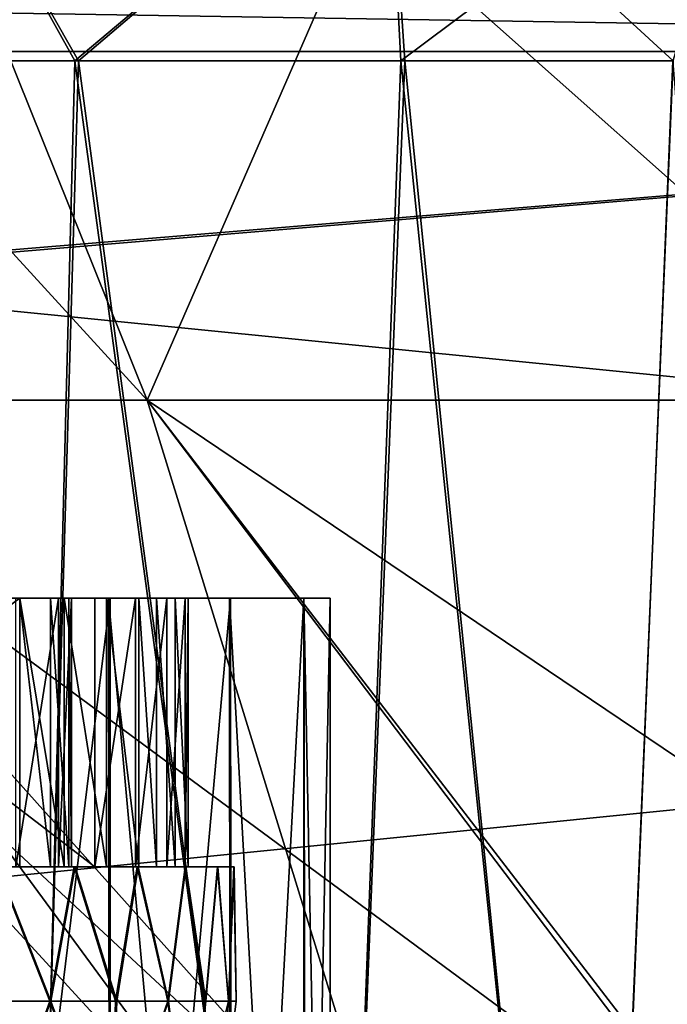
# Model space of a CAD drawing. Units: inches. Extents: x -1.8 to 14.5, y -5 to 1.5.
# Drawn here: x 11.8 to 11.9, y -1.9 to -1.7 of the extents above; entities that cross this region are included whole.
import ezdxf

# ---------------------------------------------------------------- set-up
doc = ezdxf.new("R2010")
doc.units = ezdxf.units.IN
doc.header["$MEASUREMENT"] = 0
doc.layers.add('AFUWA-3-ARPM', color=4, linetype='Continuous')
doc.layers.add('AFUWA-3-HWSS', color=4, linetype='Continuous')

msp = doc.modelspace()

# ---------------------------------------------------------------- linework, layer by layer
at = {"layer": 'AFUWA-3-ARPM'}
for points in [[(10.26344, -2.02065, 21.49864), (14.22014, -1.62558, 21.49175), (10.26344, -1.62558, 21.49175)], [(14.22014, -1.62558, 21.49175), (10.26344, -2.02065, 21.49864), (14.22013, -2.02065, 21.49864)], [(14.22014, -2.02065, 16.9514), (10.26344, -2.02065, 16.9514), (10.26344, -1.62558, 16.9583)], [(14.22014, -2.02065, 16.9514), (10.26344, -1.62558, 16.9583), (14.22014, -1.62558, 16.9583)], [(11.70427, -1.63857, 19.0598), (11.78414, -1.63857, 18.89824), (11.84689, -1.7948, 18.94304)], [(11.70427, -1.63857, 19.0598), (11.84689, -1.7948, 18.94304), (11.77796, -1.7948, 19.08245)], [(11.84689, -1.7948, 19.507), (11.78414, -1.63857, 19.5518), (11.77796, -1.7948, 19.36759)], [(11.78414, -1.63857, 18.89824), (11.91501, -1.63857, 18.76738), (11.95981, -1.7948, 18.83012)], [(11.84689, -1.7948, 18.94304), (11.78414, -1.63857, 18.89824), (11.95981, -1.7948, 18.83012)], [(11.91501, -1.63857, 19.68267), (11.78414, -1.63857, 19.5518), (11.84689, -1.7948, 19.507)], [(11.95981, -1.7948, 19.61992), (11.91501, -1.63857, 19.68267), (11.84689, -1.7948, 19.507)], [(11.95981, -1.7948, 18.83012), (11.91501, -1.63857, 18.76738), (12.09922, -1.7948, 18.7612)], [(12.09922, -1.7948, 18.7612), (11.91501, -1.63857, 18.76738), (12.07657, -1.63857, 18.6875)], [(12.07657, -1.63857, 19.76254), (11.91501, -1.63857, 19.68267), (11.95981, -1.7948, 19.61992)], [(11.78238, -1.74506, 18.3301), (11.81487, -1.70655, 18.33389), (11.83632, -1.74506, 18.35785)], [(11.83683, -1.74506, 20.09193), (11.81487, -1.70655, 20.11616), (11.78289, -1.74506, 20.11968)], [(11.83632, -1.74506, 18.35785), (11.81487, -1.70655, 18.33389), (11.88205, -1.70655, 18.37916)], [(11.88205, -1.70655, 20.07088), (11.81487, -1.70655, 20.11616), (11.83683, -1.74506, 20.09193)], [(11.83632, -1.74506, 18.35785), (11.88205, -1.70655, 18.37916), (11.88404, -1.74506, 18.39436)], [(11.88462, -1.74506, 20.05481), (11.88205, -1.70655, 20.07088), (11.83683, -1.74506, 20.09193)], [(11.93553, -1.70655, 18.43708), (11.88404, -1.74506, 18.39436), (11.88205, -1.70655, 18.37916)], [(11.88205, -1.70655, 20.07088), (11.92393, -1.74506, 20.01127), (11.93553, -1.70655, 20.01296)], [(11.92393, -1.74506, 20.01127), (11.88205, -1.70655, 20.07088), (11.88462, -1.74506, 20.05481)], [(11.88404, -1.74506, 18.39436), (11.93553, -1.70655, 18.43708), (11.92387, -1.74506, 18.43809)], [(12.1779, -1.74369, 21.37568), (10.52195, -1.71707, 21.37055), (12.16909, -1.70896, 21.36688)], [(12.1779, -1.74369, 17.07436), (12.16918, -1.70903, 17.08308), (10.52195, -1.71707, 17.07949)], [(10.51179, -1.74369, 17.07436), (12.1779, -1.74369, 17.07436), (10.52195, -1.71707, 17.07949)], [(12.1779, -1.74369, 21.37568), (10.51179, -1.74369, 21.37568), (10.52195, -1.71707, 21.37055)], [(10.51179, -1.74369, 17.07436), (10.50679, -1.88383, 17.07192), (12.1779, -1.74369, 17.07436)], [(10.50679, -1.88383, 17.07192), (12.18273, -2.02065, 17.06953), (12.1779, -1.74369, 17.07436)], [(10.50685, -1.88217, 21.3781), (10.51179, -1.74369, 21.37568), (12.1779, -1.74369, 21.37568)], [(10.50685, -1.88217, 21.3781), (12.1779, -1.74369, 21.37568), (12.18273, -2.02065, 21.38052)], [(11.78289, -1.74506, 20.11968), (11.77952, -2.02065, 20.12091), (11.8288, -2.02065, 20.09681)], [(11.78011, -2.02065, 18.32911), (11.78238, -1.74506, 18.3301), (11.82923, -2.02065, 18.35343)], [(11.78238, -1.74506, 18.3301), (11.83632, -1.74506, 18.35785), (11.82923, -2.02065, 18.35343)], [(11.83683, -1.74506, 20.09193), (11.78289, -1.74506, 20.11968), (11.8288, -2.02065, 20.09681)], [(11.8288, -2.02065, 20.09681), (11.87355, -2.02065, 20.06491), (11.83683, -1.74506, 20.09193)], [(11.82923, -2.02065, 18.35343), (11.83632, -1.74506, 18.35785), (11.87369, -2.02065, 18.38531)], [(11.83632, -1.74506, 18.35785), (11.88404, -1.74506, 18.39436), (11.87369, -2.02065, 18.38531)], [(11.88462, -1.74506, 20.05481), (11.83683, -1.74506, 20.09193), (11.87355, -2.02065, 20.06491)], [(11.91227, -2.02065, 20.02615), (11.88462, -1.74506, 20.05481), (11.87355, -2.02065, 20.06491)], [(11.88404, -1.74506, 18.39436), (11.91244, -2.02065, 18.42403), (11.87369, -2.02065, 18.38531)], [(11.92387, -1.74506, 18.43809), (11.91244, -2.02065, 18.42403), (11.88404, -1.74506, 18.39436)], [(11.92393, -1.74506, 20.01127), (11.88462, -1.74506, 20.05481), (11.91227, -2.02065, 20.02615)], [(11.91227, -2.02065, 20.02615), (11.94415, -2.02065, 19.9817), (11.92393, -1.74506, 20.01127)], [(11.92387, -1.74506, 18.43809), (11.94435, -2.02065, 18.46878), (11.91244, -2.02065, 18.42403)], [(11.77796, -1.7948, 19.08245), (11.88316, -1.91247, 19.10774), (11.75655, -1.7948, 19.22502)], [(11.88316, -1.91247, 19.10774), (11.86443, -1.91247, 19.22502), (11.75655, -1.7948, 19.22502)], [(11.77796, -1.7948, 19.36759), (11.75655, -1.7948, 19.22502), (11.86443, -1.91247, 19.22502)], [(11.93736, -1.91247, 19.00228), (11.77796, -1.7948, 19.08245), (11.84689, -1.7948, 18.94304)], [(11.88316, -1.91247, 19.10774), (11.77796, -1.7948, 19.08245), (11.93736, -1.91247, 19.00228)], [(11.88316, -1.91247, 19.34231), (11.77796, -1.7948, 19.36759), (11.86443, -1.91247, 19.22502)], [(11.77796, -1.7948, 19.36759), (11.88316, -1.91247, 19.34231), (11.84689, -1.7948, 19.507)], [(11.93736, -1.91247, 19.00228), (11.84689, -1.7948, 18.94304), (12.02129, -1.91247, 18.9191)], [(11.95981, -1.7948, 18.83012), (12.02129, -1.91247, 18.9191), (11.84689, -1.7948, 18.94304)], [(11.93586, -1.91247, 19.44553), (11.84689, -1.7948, 19.507), (11.88316, -1.91247, 19.34231)], [(11.84689, -1.7948, 19.507), (11.93586, -1.91247, 19.44553), (11.95981, -1.7948, 19.61992)], [(11.86987, -1.8238, 19.76938), (11.76005, -1.8238, 19.76013), (11.85896, -1.8238, 19.73116)], [(11.76005, -1.8238, 19.85915), (11.84147, -1.8238, 19.92323), (11.81747, -1.8238, 19.95512)], [(11.85913, -1.8238, 19.88776), (11.76005, -1.8238, 19.85915), (11.86987, -1.8238, 19.84989)], [(11.84126, -1.8238, 19.6956), (11.76005, -1.8238, 19.76013), (11.81683, -1.8238, 19.66351)], [(11.76005, -1.8238, 19.76013), (11.84126, -1.8238, 19.6956), (11.85896, -1.8238, 19.73116)], [(11.76005, -1.8238, 19.76013), (11.86987, -1.8238, 19.76938), (11.77135, -1.8238, 19.80964)], [(11.76005, -1.8238, 19.85915), (11.85913, -1.8238, 19.88776), (11.84147, -1.8238, 19.92323)], [(11.86987, -1.8238, 19.84989), (11.76005, -1.8238, 19.85915), (11.77135, -1.8238, 19.80964)], [(11.86987, -1.8238, 18.60015), (11.76005, -1.8238, 18.59089), (11.85896, -1.8238, 18.56192)], [(11.76005, -1.8238, 18.68992), (11.84147, -1.8238, 18.754), (11.81747, -1.8238, 18.78588)], [(11.85913, -1.8238, 18.71852), (11.76005, -1.8238, 18.68992), (11.86987, -1.8238, 18.68066)], [(11.84126, -1.8238, 18.52637), (11.76005, -1.8238, 18.59089), (11.81683, -1.8238, 18.49428)], [(11.76005, -1.8238, 18.59089), (11.84126, -1.8238, 18.52637), (11.85896, -1.8238, 18.56192)], [(11.76005, -1.8238, 18.59089), (11.86987, -1.8238, 18.60015), (11.77135, -1.8238, 18.64041)], [(11.76005, -1.8238, 18.68992), (11.85913, -1.8238, 18.71852), (11.84147, -1.8238, 18.754)], [(11.86987, -1.8238, 18.68066), (11.76005, -1.8238, 18.68992), (11.77135, -1.8238, 18.64041)], [(11.77135, -1.8238, 19.80964), (11.86987, -1.8238, 19.76938), (11.87371, -1.8238, 19.80964)], [(11.86987, -1.8238, 19.84989), (11.77135, -1.8238, 19.80964), (11.87371, -1.8238, 19.80964)], [(11.77135, -1.8238, 18.64041), (11.86987, -1.8238, 18.60015), (11.87371, -1.8238, 18.64041)], [(11.86987, -1.8238, 18.68066), (11.77135, -1.8238, 18.64041), (11.87371, -1.8238, 18.64041)], [(11.81747, -2.02065, 18.49493), (11.84147, -2.02065, 18.52682), (11.81683, -1.8238, 18.49428)], [(11.81683, -1.8238, 18.49428), (11.84147, -2.02065, 18.52682), (11.84126, -1.8238, 18.52637)], [(11.81747, -2.02065, 19.66416), (11.84147, -2.02065, 19.69605), (11.81683, -1.8238, 19.66351)], [(11.81683, -1.8238, 19.66351), (11.84147, -2.02065, 19.69605), (11.84126, -1.8238, 19.6956)], [(11.8174, -2.02065, 19.95576), (11.84147, -1.8238, 19.92323), (11.84152, -2.02065, 19.92384)], [(11.84147, -1.8238, 19.92323), (11.8174, -2.02065, 19.95576), (11.81747, -1.8238, 19.95512)], [(11.8174, -2.02065, 18.78653), (11.84147, -1.8238, 18.754), (11.84152, -2.02065, 18.75461)], [(11.84147, -1.8238, 18.754), (11.8174, -2.02065, 18.78653), (11.81747, -1.8238, 18.78588)], [(11.85913, -2.02065, 18.56229), (11.85896, -1.8238, 18.56192), (11.84126, -1.8238, 18.52637)], [(11.84147, -2.02065, 18.52682), (11.85913, -2.02065, 18.56229), (11.84126, -1.8238, 18.52637)], [(11.85913, -2.02065, 19.73152), (11.85896, -1.8238, 19.73116), (11.84126, -1.8238, 19.6956)], [(11.84147, -2.02065, 19.69605), (11.85913, -2.02065, 19.73152), (11.84126, -1.8238, 19.6956)], [(11.84152, -2.02065, 19.92384), (11.84147, -1.8238, 19.92323), (11.85913, -1.8238, 19.88776)], [(11.84152, -2.02065, 18.75461), (11.84147, -1.8238, 18.754), (11.85913, -1.8238, 18.71852)], [(11.85913, -1.8238, 19.88776), (11.8593, -2.02065, 19.88814), (11.84152, -2.02065, 19.92384)], [(11.85913, -1.8238, 18.71852), (11.8593, -2.02065, 18.71891), (11.84152, -2.02065, 18.75461)], [(11.86987, -2.02065, 18.60015), (11.86987, -1.8238, 18.60015), (11.85896, -1.8238, 18.56192)], [(11.85913, -2.02065, 18.56229), (11.86987, -2.02065, 18.60015), (11.85896, -1.8238, 18.56192)], [(11.86987, -2.02065, 19.76938), (11.86987, -1.8238, 19.76938), (11.85896, -1.8238, 19.73116)], [(11.85913, -2.02065, 19.73152), (11.86987, -2.02065, 19.76938), (11.85896, -1.8238, 19.73116)], [(11.85913, -1.8238, 19.88776), (11.86987, -1.8238, 19.84989), (11.8593, -2.02065, 19.88814)], [(11.85913, -1.8238, 18.71852), (11.86987, -1.8238, 18.68066), (11.8593, -2.02065, 18.71891)], [(11.87023, -2.02065, 19.84961), (11.8593, -2.02065, 19.88814), (11.86987, -1.8238, 19.84989)], [(11.87023, -2.02065, 18.68038), (11.8593, -2.02065, 18.71891), (11.86987, -1.8238, 18.68066)], [(11.87371, -1.8238, 18.64041), (11.86987, -2.02065, 18.60015), (11.87371, -2.02065, 18.64041)], [(11.87371, -1.8238, 18.64041), (11.86987, -1.8238, 18.60015), (11.86987, -2.02065, 18.60015)], [(11.87371, -1.8238, 19.80964), (11.86987, -2.02065, 19.76938), (11.87371, -2.02065, 19.80964)], [(11.87371, -1.8238, 19.80964), (11.86987, -1.8238, 19.76938), (11.86987, -2.02065, 19.76938)], [(11.87371, -2.02065, 19.80964), (11.86987, -1.8238, 19.84989), (11.87371, -1.8238, 19.80964)], [(11.86987, -1.8238, 19.84989), (11.87371, -2.02065, 19.80964), (11.87023, -2.02065, 19.84961)], [(11.87371, -2.02065, 18.64041), (11.86987, -1.8238, 18.68066), (11.87371, -1.8238, 18.64041)], [(11.86987, -1.8238, 18.68066), (11.87371, -2.02065, 18.64041), (11.87023, -2.02065, 18.68038)], [(12.18273, -2.02065, 21.38052), (10.50181, -2.02065, 21.38052), (10.50685, -1.88217, 21.3781)]]:
    msp.add_3dface(points, dxfattribs=at)
at = {"layer": 'AFUWA-3-HWSS'}
for points in [[(11.82827, -1.8238, 19.87181), (11.78798, -1.8238, 19.79367), (11.77463, -1.8238, 19.86938)], [(11.77463, -1.86317, 19.86938), (11.82827, -1.8238, 19.87181), (11.77463, -1.8238, 19.86938)], [(11.77463, -1.86317, 19.86938), (11.82827, -1.86317, 19.87181), (11.82827, -1.8238, 19.87181)], [(11.82827, -1.8238, 18.70258), (11.78798, -1.8238, 18.62444), (11.77463, -1.8238, 18.70015)], [(11.77463, -1.86317, 18.70015), (11.82827, -1.8238, 18.70258), (11.77463, -1.8238, 18.70015)], [(11.77463, -1.86317, 18.70015), (11.82827, -1.86317, 18.70258), (11.82827, -1.8238, 18.70258)], [(11.82827, -1.8238, 19.87181), (11.83922, -1.8238, 19.80973), (11.78798, -1.8238, 19.79367)], [(11.83922, -1.86317, 19.80973), (11.78798, -1.8238, 19.79367), (11.83922, -1.8238, 19.80973)], [(11.83922, -1.86317, 19.80973), (11.78798, -1.86317, 19.79367), (11.78798, -1.8238, 19.79367)], [(11.82827, -1.8238, 18.70258), (11.83922, -1.8238, 18.6405), (11.78798, -1.8238, 18.62444)], [(11.83922, -1.86317, 18.6405), (11.78798, -1.8238, 18.62444), (11.83922, -1.8238, 18.6405)], [(11.83922, -1.86317, 18.6405), (11.78798, -1.86317, 18.62444), (11.78798, -1.8238, 18.62444)], [(11.83393, -1.8238, 19.72299), (11.82765, -1.8238, 19.71121), (11.82821, -1.8238, 19.74729)], [(11.83393, -1.8238, 19.72299), (11.82765, -1.86317, 19.71121), (11.82765, -1.8238, 19.71121)], [(11.82765, -1.86317, 19.71121), (11.83393, -1.8238, 19.72299), (11.83393, -1.86317, 19.72299)], [(11.83393, -1.8238, 18.55375), (11.82765, -1.8238, 18.54198), (11.82821, -1.8238, 18.57805)], [(11.83393, -1.8238, 18.55375), (11.82765, -1.86317, 18.54198), (11.82765, -1.8238, 18.54198)], [(11.82765, -1.86317, 18.54198), (11.83393, -1.8238, 18.55375), (11.83393, -1.86317, 18.55375)], [(11.83277, -1.8238, 19.74235), (11.83393, -1.8238, 19.72299), (11.82821, -1.8238, 19.74729)], [(11.82821, -1.8238, 19.74729), (11.82821, -1.86317, 19.74729), (11.83277, -1.86317, 19.74235)], [(11.82821, -1.8238, 19.74729), (11.83277, -1.86317, 19.74235), (11.83277, -1.8238, 19.74235)], [(11.83277, -1.8238, 18.57312), (11.83393, -1.8238, 18.55375), (11.82821, -1.8238, 18.57805)], [(11.82821, -1.8238, 18.57805), (11.82821, -1.86317, 18.57805), (11.83277, -1.86317, 18.57312)], [(11.82821, -1.8238, 18.57805), (11.83277, -1.86317, 18.57312), (11.83277, -1.8238, 18.57312)], [(11.82827, -1.8238, 19.87181), (11.84094, -1.8238, 19.86792), (11.84568, -1.8238, 19.86286)], [(11.82827, -1.8238, 19.87181), (11.83475, -1.8238, 19.87103), (11.84094, -1.8238, 19.86792)], [(11.82827, -1.8238, 19.87181), (11.84568, -1.8238, 19.86286), (11.84827, -1.8238, 19.85687)], [(11.85103, -1.8238, 19.84382), (11.82827, -1.8238, 19.87181), (11.84827, -1.8238, 19.85687)], [(11.82827, -1.8238, 19.87181), (11.85103, -1.8238, 19.84382), (11.83922, -1.8238, 19.80973)], [(11.83475, -1.86317, 19.87103), (11.83475, -1.8238, 19.87103), (11.82827, -1.8238, 19.87181)], [(11.83475, -1.86317, 19.87103), (11.82827, -1.8238, 19.87181), (11.82827, -1.86317, 19.87181)], [(11.82827, -1.8238, 18.70258), (11.84094, -1.8238, 18.69869), (11.84568, -1.8238, 18.69363)], [(11.82827, -1.8238, 18.70258), (11.83475, -1.8238, 18.70179), (11.84094, -1.8238, 18.69869)], [(11.82827, -1.8238, 18.70258), (11.84568, -1.8238, 18.69363), (11.84827, -1.8238, 18.68764)], [(11.85103, -1.8238, 18.67459), (11.82827, -1.8238, 18.70258), (11.84827, -1.8238, 18.68764)], [(11.82827, -1.8238, 18.70258), (11.85103, -1.8238, 18.67459), (11.83922, -1.8238, 18.6405)], [(11.83475, -1.86317, 18.70179), (11.83475, -1.8238, 18.70179), (11.82827, -1.8238, 18.70258)], [(11.83475, -1.86317, 18.70179), (11.82827, -1.8238, 18.70258), (11.82827, -1.86317, 18.70258)], [(11.83277, -1.8238, 19.74235), (11.83541, -1.8238, 19.73616), (11.83393, -1.8238, 19.72299)], [(11.83277, -1.8238, 19.74235), (11.83541, -1.86317, 19.73616), (11.83541, -1.8238, 19.73616)], [(11.83277, -1.86317, 19.74235), (11.83541, -1.86317, 19.73616), (11.83277, -1.8238, 19.74235)], [(11.83277, -1.8238, 18.57312), (11.83541, -1.8238, 18.56693), (11.83393, -1.8238, 18.55375)], [(11.83277, -1.8238, 18.57312), (11.83541, -1.86317, 18.56693), (11.83541, -1.8238, 18.56693)], [(11.83277, -1.86317, 18.57312), (11.83541, -1.86317, 18.56693), (11.83277, -1.8238, 18.57312)], [(11.83393, -1.86317, 19.72299), (11.83581, -1.8238, 19.72944), (11.83581, -1.86317, 19.72944)], [(11.83581, -1.8238, 19.72944), (11.83393, -1.86317, 19.72299), (11.83393, -1.8238, 19.72299)], [(11.83393, -1.8238, 19.72299), (11.83541, -1.8238, 19.73616), (11.83581, -1.8238, 19.72944)], [(11.83393, -1.86317, 18.55375), (11.83581, -1.8238, 18.56021), (11.83581, -1.86317, 18.56021)], [(11.83581, -1.8238, 18.56021), (11.83393, -1.86317, 18.55375), (11.83393, -1.8238, 18.55375)], [(11.83393, -1.8238, 18.55375), (11.83541, -1.8238, 18.56693), (11.83581, -1.8238, 18.56021)], [(11.83475, -1.8238, 19.87103), (11.84094, -1.86317, 19.86792), (11.84094, -1.8238, 19.86792)], [(11.83475, -1.8238, 19.87103), (11.83475, -1.86317, 19.87103), (11.84094, -1.86317, 19.86792)], [(11.83475, -1.8238, 18.70179), (11.84094, -1.86317, 18.69869), (11.84094, -1.8238, 18.69869)], [(11.83475, -1.8238, 18.70179), (11.83475, -1.86317, 18.70179), (11.84094, -1.86317, 18.69869)], [(11.83581, -1.8238, 19.72944), (11.83541, -1.8238, 19.73616), (11.83581, -1.86317, 19.72944)], [(11.83541, -1.8238, 19.73616), (11.83541, -1.86317, 19.73616), (11.83581, -1.86317, 19.72944)], [(11.83581, -1.8238, 18.56021), (11.83541, -1.8238, 18.56693), (11.83581, -1.86317, 18.56021)], [(11.83541, -1.8238, 18.56693), (11.83541, -1.86317, 18.56693), (11.83581, -1.86317, 18.56021)], [(11.83922, -1.86317, 19.80973), (11.8452, -1.8238, 19.81281), (11.8452, -1.86317, 19.81281)], [(11.8452, -1.8238, 19.81281), (11.83922, -1.86317, 19.80973), (11.83922, -1.8238, 19.80973)], [(11.8452, -1.8238, 19.81281), (11.83922, -1.8238, 19.80973), (11.84979, -1.8238, 19.81773)], [(11.83922, -1.8238, 19.80973), (11.85103, -1.8238, 19.84382), (11.8529, -1.8238, 19.83062)], [(11.85246, -1.8238, 19.8239), (11.83922, -1.8238, 19.80973), (11.8529, -1.8238, 19.83062)], [(11.84979, -1.8238, 19.81773), (11.83922, -1.8238, 19.80973), (11.85246, -1.8238, 19.8239)], [(11.83922, -1.86317, 18.6405), (11.8452, -1.8238, 18.64358), (11.8452, -1.86317, 18.64358)], [(11.8452, -1.8238, 18.64358), (11.83922, -1.86317, 18.6405), (11.83922, -1.8238, 18.6405)], [(11.8452, -1.8238, 18.64358), (11.83922, -1.8238, 18.6405), (11.84979, -1.8238, 18.64849)], [(11.83922, -1.8238, 18.6405), (11.85103, -1.8238, 18.67459), (11.8529, -1.8238, 18.66138)], [(11.85246, -1.8238, 18.65467), (11.83922, -1.8238, 18.6405), (11.8529, -1.8238, 18.66138)], [(11.84979, -1.8238, 18.64849), (11.83922, -1.8238, 18.6405), (11.85246, -1.8238, 18.65467)], [(11.84094, -1.8238, 19.86792), (11.84094, -1.86317, 19.86792), (11.84568, -1.86317, 19.86286)], [(11.84094, -1.8238, 19.86792), (11.84568, -1.86317, 19.86286), (11.84568, -1.8238, 19.86286)], [(11.84094, -1.8238, 18.69869), (11.84094, -1.86317, 18.69869), (11.84568, -1.86317, 18.69363)], [(11.84094, -1.8238, 18.69869), (11.84568, -1.86317, 18.69363), (11.84568, -1.8238, 18.69363)], [(11.8452, -1.8238, 19.81281), (11.84979, -1.8238, 19.81773), (11.8452, -1.86317, 19.81281)], [(11.84979, -1.8238, 19.81773), (11.84979, -1.86317, 19.81773), (11.8452, -1.86317, 19.81281)], [(11.8452, -1.8238, 18.64358), (11.84979, -1.8238, 18.64849), (11.8452, -1.86317, 18.64358)], [(11.84979, -1.8238, 18.64849), (11.84979, -1.86317, 18.64849), (11.8452, -1.86317, 18.64358)], [(11.84827, -1.86317, 19.85687), (11.84568, -1.8238, 19.86286), (11.84568, -1.86317, 19.86286)], [(11.84827, -1.8238, 19.85687), (11.84568, -1.8238, 19.86286), (11.84827, -1.86317, 19.85687)], [(11.84827, -1.86317, 18.68764), (11.84568, -1.8238, 18.69363), (11.84568, -1.86317, 18.69363)], [(11.84827, -1.8238, 18.68764), (11.84568, -1.8238, 18.69363), (11.84827, -1.86317, 18.68764)], [(11.84827, -1.8238, 19.85687), (11.85103, -1.86317, 19.84382), (11.85103, -1.8238, 19.84382)], [(11.85103, -1.86317, 19.84382), (11.84827, -1.8238, 19.85687), (11.84827, -1.86317, 19.85687)], [(11.84827, -1.8238, 18.68764), (11.85103, -1.86317, 18.67459), (11.85103, -1.8238, 18.67459)], [(11.85103, -1.86317, 18.67459), (11.84827, -1.8238, 18.68764), (11.84827, -1.86317, 18.68764)], [(11.85246, -1.8238, 19.8239), (11.84979, -1.86317, 19.81773), (11.84979, -1.8238, 19.81773)], [(11.85246, -1.86317, 19.8239), (11.84979, -1.86317, 19.81773), (11.85246, -1.8238, 19.8239)], [(11.85246, -1.8238, 18.65467), (11.84979, -1.86317, 18.64849), (11.84979, -1.8238, 18.64849)], [(11.85246, -1.86317, 18.65467), (11.84979, -1.86317, 18.64849), (11.85246, -1.8238, 18.65467)], [(11.8529, -1.86317, 19.83062), (11.85103, -1.8238, 19.84382), (11.85103, -1.86317, 19.84382)], [(11.8529, -1.8238, 19.83062), (11.85103, -1.8238, 19.84382), (11.8529, -1.86317, 19.83062)], [(11.8529, -1.86317, 18.66138), (11.85103, -1.8238, 18.67459), (11.85103, -1.86317, 18.67459)], [(11.8529, -1.8238, 18.66138), (11.85103, -1.8238, 18.67459), (11.8529, -1.86317, 18.66138)], [(11.8529, -1.8238, 19.83062), (11.8529, -1.86317, 19.83062), (11.85246, -1.86317, 19.8239)], [(11.8529, -1.8238, 19.83062), (11.85246, -1.86317, 19.8239), (11.85246, -1.8238, 19.8239)], [(11.8529, -1.8238, 18.66138), (11.8529, -1.86317, 18.66138), (11.85246, -1.86317, 18.65467)], [(11.8529, -1.8238, 18.66138), (11.85246, -1.86317, 18.65467), (11.85246, -1.8238, 18.65467)], [(11.84557, -1.86317, 18.71543), (11.74473, -1.86317, 18.68513), (11.83634, -1.86317, 18.73541)], [(11.82503, -1.86317, 18.75421), (11.83634, -1.86317, 18.73541), (11.74473, -1.86317, 18.68513)], [(11.84557, -1.86317, 18.71543), (11.75068, -1.86317, 18.67092), (11.74473, -1.86317, 18.68513)], [(11.84557, -1.86317, 19.88467), (11.74473, -1.86317, 19.85436), (11.83634, -1.86317, 19.90464)], [(11.82503, -1.86317, 19.92344), (11.83634, -1.86317, 19.90464), (11.74473, -1.86317, 19.85436)], [(11.84557, -1.86317, 19.88467), (11.75068, -1.86317, 19.84015), (11.74473, -1.86317, 19.85436)], [(11.8362, -1.86317, 18.5454), (11.74491, -1.86317, 18.59571), (11.84542, -1.86317, 18.56529)], [(11.84542, -1.86317, 18.56529), (11.74491, -1.86317, 18.59571), (11.75079, -1.86317, 18.61005)], [(11.82488, -1.86317, 18.5266), (11.74491, -1.86317, 18.59571), (11.8362, -1.86317, 18.5454)], [(11.8362, -1.86317, 19.71463), (11.74491, -1.86317, 19.76495), (11.84542, -1.86317, 19.73452)], [(11.84542, -1.86317, 19.73452), (11.74491, -1.86317, 19.76495), (11.75079, -1.86317, 19.77929)], [(11.82488, -1.86317, 19.69583), (11.74491, -1.86317, 19.76495), (11.8362, -1.86317, 19.71463)], [(11.75068, -1.86317, 18.67092), (11.85255, -1.86317, 18.69461), (11.75435, -1.86317, 18.65588)], [(11.85255, -1.86317, 18.69461), (11.75068, -1.86317, 18.67092), (11.84557, -1.86317, 18.71543)], [(11.75068, -1.86317, 19.84015), (11.85255, -1.86317, 19.86384), (11.75435, -1.86317, 19.82512)], [(11.85255, -1.86317, 19.86384), (11.75068, -1.86317, 19.84015), (11.84557, -1.86317, 19.88467)], [(11.84542, -1.86317, 18.56529), (11.75079, -1.86317, 18.61005), (11.85247, -1.86317, 18.5861)], [(11.85247, -1.86317, 18.5861), (11.75079, -1.86317, 18.61005), (11.75438, -1.86317, 18.62508)], [(11.84542, -1.86317, 19.73452), (11.75079, -1.86317, 19.77929), (11.85247, -1.86317, 19.75533)], [(11.85247, -1.86317, 19.75533), (11.75079, -1.86317, 19.77929), (11.75438, -1.86317, 19.79431)], [(11.85725, -1.86317, 18.6732), (11.85963, -1.86317, 18.65134), (11.75435, -1.86317, 18.65588)], [(11.85255, -1.86317, 18.69461), (11.85725, -1.86317, 18.6732), (11.75435, -1.86317, 18.65588)], [(11.85963, -1.86317, 18.65134), (11.7556, -1.86317, 18.64041), (11.75435, -1.86317, 18.65588)], [(11.85725, -1.86317, 19.84243), (11.85963, -1.86317, 19.82058), (11.75435, -1.86317, 19.82512)], [(11.85255, -1.86317, 19.86384), (11.85725, -1.86317, 19.84243), (11.75435, -1.86317, 19.82512)], [(11.85963, -1.86317, 19.82058), (11.7556, -1.86317, 19.80964), (11.75435, -1.86317, 19.82512)], [(11.85962, -1.86317, 18.62937), (11.85723, -1.86317, 18.60757), (11.75438, -1.86317, 18.62508)], [(11.75438, -1.86317, 18.62508), (11.7556, -1.86317, 18.64041), (11.85962, -1.86317, 18.62937)], [(11.85723, -1.86317, 18.60757), (11.85247, -1.86317, 18.5861), (11.75438, -1.86317, 18.62508)], [(11.85962, -1.86317, 19.7986), (11.85723, -1.86317, 19.7768), (11.75438, -1.86317, 19.79431)], [(11.75438, -1.86317, 19.79431), (11.7556, -1.86317, 19.80964), (11.85962, -1.86317, 19.7986)], [(11.85723, -1.86317, 19.7768), (11.85247, -1.86317, 19.75533), (11.75438, -1.86317, 19.79431)], [(11.85962, -1.86317, 18.62937), (11.7556, -1.86317, 18.64041), (11.85963, -1.86317, 18.65134)], [(11.85962, -1.86317, 19.7986), (11.7556, -1.86317, 19.80964), (11.85963, -1.86317, 19.82058)], [(11.82827, -1.86317, 19.87181), (11.77463, -1.86317, 19.86938), (11.78798, -1.86317, 19.79367)], [(11.82827, -1.86317, 18.70258), (11.77463, -1.86317, 18.70015), (11.78798, -1.86317, 18.62444)], [(11.82827, -1.86317, 19.87181), (11.78798, -1.86317, 19.79367), (11.83922, -1.86317, 19.80973)], [(11.82827, -1.86317, 18.70258), (11.78798, -1.86317, 18.62444), (11.83922, -1.86317, 18.6405)], [(11.82488, -1.86317, 18.5266), (11.83264, -1.88286, 18.53898), (11.82111, -1.88286, 18.52122)], [(11.82488, -1.86317, 19.69583), (11.83264, -1.88286, 19.70821), (11.82111, -1.88286, 19.69046)], [(11.83281, -1.88286, 18.74179), (11.82503, -1.86317, 18.75421), (11.82122, -1.88286, 18.75964)], [(11.83281, -1.88286, 19.91103), (11.82503, -1.86317, 19.92344), (11.82122, -1.88286, 19.92887)], [(11.82488, -1.86317, 18.5266), (11.8362, -1.86317, 18.5454), (11.83264, -1.88286, 18.53898)], [(11.82488, -1.86317, 19.69583), (11.8362, -1.86317, 19.71463), (11.83264, -1.88286, 19.70821)], [(11.83634, -1.86317, 18.73541), (11.82503, -1.86317, 18.75421), (11.83281, -1.88286, 18.74179)], [(11.83634, -1.86317, 19.90464), (11.82503, -1.86317, 19.92344), (11.83281, -1.88286, 19.91103)], [(11.82765, -1.86317, 19.71121), (11.83393, -1.86317, 19.72299), (11.82821, -1.86317, 19.74729)], [(11.82765, -1.86317, 18.54198), (11.83393, -1.86317, 18.55375), (11.82821, -1.86317, 18.57805)], [(11.83277, -1.86317, 19.74235), (11.82821, -1.86317, 19.74729), (11.83393, -1.86317, 19.72299)], [(11.83277, -1.86317, 18.57312), (11.82821, -1.86317, 18.57805), (11.83393, -1.86317, 18.55375)], [(11.82827, -1.86317, 19.87181), (11.84568, -1.86317, 19.86286), (11.84094, -1.86317, 19.86792)], [(11.82827, -1.86317, 19.87181), (11.84094, -1.86317, 19.86792), (11.83475, -1.86317, 19.87103)], [(11.82827, -1.86317, 19.87181), (11.84827, -1.86317, 19.85687), (11.84568, -1.86317, 19.86286)], [(11.85103, -1.86317, 19.84382), (11.84827, -1.86317, 19.85687), (11.82827, -1.86317, 19.87181)], [(11.82827, -1.86317, 19.87181), (11.83922, -1.86317, 19.80973), (11.85103, -1.86317, 19.84382)], [(11.82827, -1.86317, 18.70258), (11.84568, -1.86317, 18.69363), (11.84094, -1.86317, 18.69869)], [(11.82827, -1.86317, 18.70258), (11.84094, -1.86317, 18.69869), (11.83475, -1.86317, 18.70179)], [(11.82827, -1.86317, 18.70258), (11.84827, -1.86317, 18.68764), (11.84568, -1.86317, 18.69363)], [(11.85103, -1.86317, 18.67459), (11.84827, -1.86317, 18.68764), (11.82827, -1.86317, 18.70258)], [(11.82827, -1.86317, 18.70258), (11.83922, -1.86317, 18.6405), (11.85103, -1.86317, 18.67459)], [(11.83264, -1.88286, 18.53898), (11.8362, -1.86317, 18.5454), (11.84229, -1.88286, 18.55788)], [(11.83264, -1.88286, 19.70821), (11.8362, -1.86317, 19.71463), (11.84229, -1.88286, 19.72712)], [(11.83277, -1.86317, 19.74235), (11.83393, -1.86317, 19.72299), (11.83541, -1.86317, 19.73616)], [(11.83277, -1.86317, 18.57312), (11.83393, -1.86317, 18.55375), (11.83541, -1.86317, 18.56693)], [(11.83634, -1.86317, 18.73541), (11.83281, -1.88286, 18.74179), (11.84244, -1.88286, 18.72286)], [(11.83634, -1.86317, 19.90464), (11.83281, -1.88286, 19.91103), (11.84244, -1.88286, 19.89209)], [(11.83393, -1.86317, 19.72299), (11.83581, -1.86317, 19.72944), (11.83541, -1.86317, 19.73616)], [(11.83393, -1.86317, 18.55375), (11.83581, -1.86317, 18.56021), (11.83541, -1.86317, 18.56693)], [(11.84542, -1.86317, 18.56529), (11.84229, -1.88286, 18.55788), (11.8362, -1.86317, 18.5454)], [(11.84542, -1.86317, 19.73452), (11.84229, -1.88286, 19.72712), (11.8362, -1.86317, 19.71463)], [(11.84557, -1.86317, 18.71543), (11.83634, -1.86317, 18.73541), (11.84244, -1.88286, 18.72286)], [(11.84557, -1.86317, 19.88467), (11.83634, -1.86317, 19.90464), (11.84244, -1.88286, 19.89209)], [(11.8452, -1.86317, 19.81281), (11.84979, -1.86317, 19.81773), (11.83922, -1.86317, 19.80973)], [(11.83922, -1.86317, 19.80973), (11.8529, -1.86317, 19.83062), (11.85103, -1.86317, 19.84382)], [(11.85246, -1.86317, 19.8239), (11.8529, -1.86317, 19.83062), (11.83922, -1.86317, 19.80973)], [(11.84979, -1.86317, 19.81773), (11.85246, -1.86317, 19.8239), (11.83922, -1.86317, 19.80973)], [(11.8452, -1.86317, 18.64358), (11.84979, -1.86317, 18.64849), (11.83922, -1.86317, 18.6405)], [(11.83922, -1.86317, 18.6405), (11.8529, -1.86317, 18.66138), (11.85103, -1.86317, 18.67459)], [(11.85246, -1.86317, 18.65467), (11.8529, -1.86317, 18.66138), (11.83922, -1.86317, 18.6405)], [(11.84979, -1.86317, 18.64849), (11.85246, -1.86317, 18.65467), (11.83922, -1.86317, 18.6405)], [(11.84229, -1.88286, 18.55788), (11.84542, -1.86317, 18.56529), (11.84994, -1.88286, 18.57772)], [(11.84229, -1.88286, 19.72712), (11.84542, -1.86317, 19.73452), (11.84994, -1.88286, 19.74695)], [(11.84557, -1.86317, 18.71543), (11.84244, -1.88286, 18.72286), (11.85002, -1.88286, 18.70307)], [(11.84557, -1.86317, 19.88467), (11.84244, -1.88286, 19.89209), (11.85002, -1.88286, 19.87231)], [(11.84542, -1.86317, 18.56529), (11.85247, -1.86317, 18.5861), (11.84994, -1.88286, 18.57772)], [(11.84542, -1.86317, 19.73452), (11.85247, -1.86317, 19.75533), (11.84994, -1.88286, 19.74695)], [(11.84557, -1.86317, 18.71543), (11.85002, -1.88286, 18.70307), (11.85255, -1.86317, 18.69461)], [(11.84557, -1.86317, 19.88467), (11.85002, -1.88286, 19.87231), (11.85255, -1.86317, 19.86384)], [(11.84994, -1.88286, 18.57772), (11.85247, -1.86317, 18.5861), (11.85544, -1.88286, 18.59818)], [(11.84994, -1.88286, 19.74695), (11.85247, -1.86317, 19.75533), (11.85544, -1.88286, 19.76741)], [(11.85002, -1.88286, 18.70307), (11.8555, -1.88286, 18.68252), (11.85255, -1.86317, 18.69461)], [(11.85002, -1.88286, 19.87231), (11.8555, -1.88286, 19.85176), (11.85255, -1.86317, 19.86384)], [(11.85544, -1.88286, 18.59818), (11.85247, -1.86317, 18.5861), (11.85723, -1.86317, 18.60757)], [(11.85544, -1.88286, 19.76741), (11.85247, -1.86317, 19.75533), (11.85723, -1.86317, 19.7768)], [(11.85255, -1.86317, 18.69461), (11.8555, -1.88286, 18.68252), (11.85725, -1.86317, 18.6732)], [(11.85255, -1.86317, 19.86384), (11.8555, -1.88286, 19.85176), (11.85725, -1.86317, 19.84243)], [(11.85544, -1.88286, 18.59818), (11.85723, -1.86317, 18.60757), (11.8588, -1.88286, 18.61915)], [(11.85544, -1.88286, 19.76741), (11.85723, -1.86317, 19.7768), (11.8588, -1.88286, 19.78839)], [(11.8555, -1.88286, 18.68252), (11.85882, -1.88286, 18.66155), (11.85725, -1.86317, 18.6732)], [(11.8555, -1.88286, 19.85176), (11.85882, -1.88286, 19.83079), (11.85725, -1.86317, 19.84243)], [(11.8588, -1.88286, 18.61915), (11.85723, -1.86317, 18.60757), (11.85962, -1.86317, 18.62937)], [(11.8588, -1.88286, 19.78839), (11.85723, -1.86317, 19.7768), (11.85962, -1.86317, 19.7986)], [(11.85725, -1.86317, 18.6732), (11.85882, -1.88286, 18.66155), (11.85963, -1.86317, 18.65134)], [(11.85725, -1.86317, 19.84243), (11.85882, -1.88286, 19.83079), (11.85963, -1.86317, 19.82058)], [(11.8588, -1.88286, 18.61915), (11.85962, -1.86317, 18.62937), (11.85993, -1.88286, 18.64041)], [(11.8588, -1.88286, 19.78839), (11.85962, -1.86317, 19.7986), (11.85993, -1.88286, 19.80964)], [(11.85882, -1.88286, 18.66155), (11.85993, -1.88286, 18.64041), (11.85963, -1.86317, 18.65134)], [(11.85882, -1.88286, 19.83079), (11.85993, -1.88286, 19.80964), (11.85963, -1.86317, 19.82058)], [(11.85993, -1.88286, 18.64041), (11.85962, -1.86317, 18.62937), (11.85963, -1.86317, 18.65134)], [(11.85993, -1.88286, 19.80964), (11.85962, -1.86317, 19.7986), (11.85963, -1.86317, 19.82058)], [(11.82111, -1.88286, 18.52122), (11.83264, -1.88286, 18.53898), (11.82396, -1.90688, 18.53044)], [(11.82111, -1.88286, 19.69046), (11.83264, -1.88286, 19.70821), (11.82396, -1.90688, 19.69967)], [(11.82396, -1.90688, 18.75038), (11.83281, -1.88286, 18.74179), (11.82122, -1.88286, 18.75964)], [(11.82396, -1.90688, 19.91961), (11.83281, -1.88286, 19.91103), (11.82122, -1.88286, 19.92887)], [(11.84158, -1.90688, 18.56357), (11.82396, -1.90688, 18.53044), (11.83264, -1.88286, 18.53898)], [(11.83281, -1.88286, 18.74179), (11.82396, -1.90688, 18.75038), (11.84158, -1.90688, 18.71725)], [(11.84158, -1.90688, 19.7328), (11.82396, -1.90688, 19.69967), (11.83264, -1.88286, 19.70821)], [(11.83281, -1.88286, 19.91103), (11.82396, -1.90688, 19.91961), (11.84158, -1.90688, 19.88648)], [(11.84158, -1.90688, 18.56357), (11.83264, -1.88286, 18.53898), (11.84229, -1.88286, 18.55788)], [(11.84158, -1.90688, 19.7328), (11.83264, -1.88286, 19.70821), (11.84229, -1.88286, 19.72712)], [(11.83281, -1.88286, 18.74179), (11.84158, -1.90688, 18.71725), (11.84244, -1.88286, 18.72286)], [(11.83281, -1.88286, 19.91103), (11.84158, -1.90688, 19.88648), (11.84244, -1.88286, 19.89209)], [(11.84158, -1.90688, 18.71725), (11.85002, -1.88286, 18.70307), (11.84244, -1.88286, 18.72286)], [(11.853, -1.90688, 18.60085), (11.84158, -1.90688, 18.56357), (11.84994, -1.88286, 18.57772)], [(11.84229, -1.88286, 18.55788), (11.84994, -1.88286, 18.57772), (11.84158, -1.90688, 18.56357)], [(11.85002, -1.88286, 18.70307), (11.84158, -1.90688, 18.71725), (11.853, -1.90688, 18.67997)], [(11.84158, -1.90688, 19.88648), (11.85002, -1.88286, 19.87231), (11.84244, -1.88286, 19.89209)], [(11.853, -1.90688, 19.77008), (11.84158, -1.90688, 19.7328), (11.84994, -1.88286, 19.74695)], [(11.84229, -1.88286, 19.72712), (11.84994, -1.88286, 19.74695), (11.84158, -1.90688, 19.7328)], [(11.85002, -1.88286, 19.87231), (11.84158, -1.90688, 19.88648), (11.853, -1.90688, 19.8492)], [(11.84994, -1.88286, 18.57772), (11.85544, -1.88286, 18.59818), (11.853, -1.90688, 18.60085)], [(11.84994, -1.88286, 19.74695), (11.85544, -1.88286, 19.76741), (11.853, -1.90688, 19.77008)], [(11.85002, -1.88286, 18.70307), (11.853, -1.90688, 18.67997), (11.8555, -1.88286, 18.68252)], [(11.85002, -1.88286, 19.87231), (11.853, -1.90688, 19.8492), (11.8555, -1.88286, 19.85176)], [(11.8555, -1.88286, 18.68252), (11.853, -1.90688, 18.67997), (11.85882, -1.88286, 18.66155)], [(11.85544, -1.88286, 18.59818), (11.8588, -1.88286, 18.61915), (11.853, -1.90688, 18.60085)], [(11.8588, -1.88286, 18.61915), (11.85695, -1.90688, 18.64041), (11.853, -1.90688, 18.60085)], [(11.85882, -1.88286, 18.66155), (11.853, -1.90688, 18.67997), (11.85695, -1.90688, 18.64041)], [(11.8555, -1.88286, 19.85176), (11.853, -1.90688, 19.8492), (11.85882, -1.88286, 19.83079)], [(11.85544, -1.88286, 19.76741), (11.8588, -1.88286, 19.78839), (11.853, -1.90688, 19.77008)], [(11.8588, -1.88286, 19.78839), (11.85695, -1.90688, 19.80964), (11.853, -1.90688, 19.77008)], [(11.85882, -1.88286, 19.83079), (11.853, -1.90688, 19.8492), (11.85695, -1.90688, 19.80964)], [(11.8588, -1.88286, 18.61915), (11.85993, -1.88286, 18.64041), (11.85695, -1.90688, 18.64041)], [(11.85993, -1.88286, 18.64041), (11.85882, -1.88286, 18.66155), (11.85695, -1.90688, 18.64041)], [(11.8588, -1.88286, 19.78839), (11.85993, -1.88286, 19.80964), (11.85695, -1.90688, 19.80964)], [(11.85993, -1.88286, 19.80964), (11.85882, -1.88286, 19.83079), (11.85695, -1.90688, 19.80964)]]:
    msp.add_3dface(points, dxfattribs=at)

doc.saveas('drawing.dxf')
